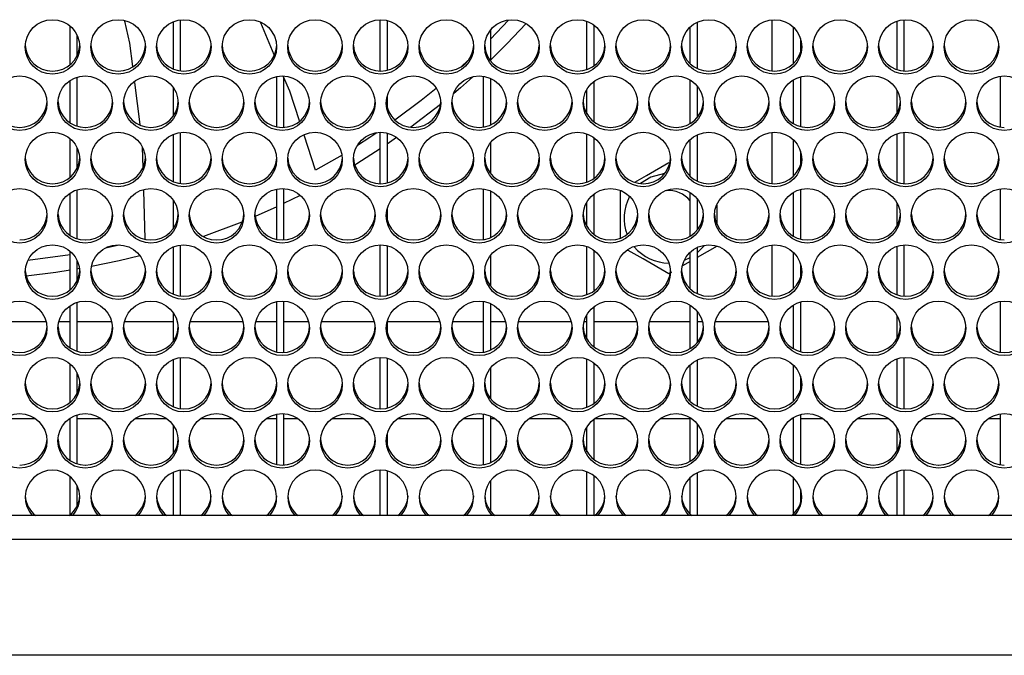
# Model space of a CAD drawing. Extents: x 1.4 to 85.9, y 3.3 to 61.8.
# Drawn here: x 12.1 to 15, y 47.1 to 48.9 of the extents above; entities that cross this region are included whole.
import ezdxf

# ---------------------------------------------------------------- set-up
doc = ezdxf.new("R2010")
doc.units = 0
doc.header["$LTSCALE"] = 2
doc.header["$MEASUREMENT"] = 0
doc.layers.get('0').update_dxf_attribs({"linetype": 'CONTINUOUS'})

msp = doc.modelspace()

# ---------------------------------------------------------------- linework, layer by layer
for p, q in [((13.1773, 48.792), (13.1773, 48.9379)), ((14.2972, 48.7923), (14.2972, 48.9377)), ((14.6734, 48.9378), (14.6734, 48.7922)), ((12.2915, 48.81), (12.2915, 48.92)), ((12.5868, 48.7978), (12.5868, 48.9322)), ((12.6065, 48.9373), (12.6065, 48.7926)), ((12.875, 48.8387), (12.8366, 48.9296)), ((13.197, 48.9359), (13.197, 48.7941)), ((13.5442, 48.9374), (13.4923, 48.8836)), ((13.7679, 48.7966), (13.7679, 48.9334)), ((13.7876, 48.923), (13.7876, 48.8069)), ((14.0632, 48.8128), (14.0632, 48.9172)), ((14.0828, 48.9304), (14.0828, 48.7995)), ((14.3584, 48.8139), (14.3584, 48.916)), ((14.6537, 48.7962), (14.6537, 48.9338)), ((12.3112, 48.8955), (12.3112, 48.8345)), ((13.4923, 48.9081), (13.4923, 48.8219)), ((14.3781, 48.8849), (14.3781, 48.8451)), ((13.4282, 48.822), (13.4091, 48.8045)), ((12.3112, 48.7734), (12.3112, 48.6349)), ((12.882, 48.6328), (12.882, 48.7756)), ((12.9017, 48.7771), (12.9017, 48.6313)), ((13.4726, 48.6322), (13.4726, 48.7762)), ((13.4923, 48.7703), (13.4923, 48.638)), ((14.3781, 48.7747), (14.3781, 48.6337)), ((14.949, 48.632), (14.949, 48.7764)), ((12.2915, 48.6444), (12.2915, 48.7639)), ((12.4755, 48.7595), (12.491, 48.6395)), ((12.5868, 48.6643), (12.5868, 48.7441)), ((13.7876, 48.7611), (13.7876, 48.6472)), ((14.0632, 48.6424), (14.0632, 48.766)), ((14.0828, 48.7492), (14.0828, 48.6592)), ((14.3584, 48.6417), (14.3584, 48.7667)), ((13.197, 48.719), (13.197, 48.6894)), ((13.7679, 48.6693), (13.7679, 48.7391)), ((14.6537, 48.6714), (14.6537, 48.737)), ((13.3499, 48.6969), (13.2654, 48.6315)), ((12.5868, 48.4762), (12.5868, 48.6106)), ((12.6065, 48.6157), (12.6065, 48.471)), ((12.9929, 48.5089), (12.9601, 48.6091)), ((13.1773, 48.4704), (13.1773, 48.6163)), ((13.197, 48.6143), (13.197, 48.4725)), ((13.2243, 48.602), (13.197, 48.5831)), ((13.7679, 48.475), (13.7679, 48.6118)), ((13.7876, 48.6014), (13.7876, 48.4853)), ((14.0828, 48.6088), (14.0828, 48.4779)), ((14.2972, 48.4707), (14.2972, 48.6161)), ((14.6537, 48.4746), (14.6537, 48.6122)), ((14.6734, 48.6162), (14.6734, 48.4706)), ((12.2915, 48.4884), (12.2915, 48.5984)), ((12.3112, 48.5739), (12.3112, 48.5129)), ((12.4975, 48.5747), (12.4991, 48.5157)), ((13.4923, 48.5865), (13.4923, 48.5003)), ((14.0632, 48.4912), (14.0632, 48.5956)), ((14.3584, 48.4923), (14.3584, 48.5944)), ((13.0684, 48.5522), (12.9929, 48.5089)), ((14.3781, 48.5633), (14.3781, 48.5235)), ((12.2915, 48.3228), (12.2915, 48.4423)), ((12.3112, 48.4518), (12.3112, 48.3133)), ((12.5009, 48.4509), (12.5048, 48.313)), ((12.882, 48.3112), (12.882, 48.454)), ((12.9017, 48.4555), (12.9017, 48.3097)), ((12.9488, 48.4367), (12.9017, 48.4135)), ((13.4726, 48.3106), (13.4726, 48.4546)), ((13.4923, 48.4487), (13.4923, 48.3164)), ((13.7876, 48.4395), (13.7876, 48.3256)), ((13.8641, 48.3154), (13.8641, 48.4514)), ((14.0632, 48.3208), (14.0632, 48.4444)), ((14.3584, 48.3201), (14.3584, 48.4451)), ((14.3781, 48.4531), (14.3781, 48.3121)), ((14.949, 48.3104), (14.949, 48.4548)), ((12.5868, 48.3427), (12.5868, 48.4225)), ((12.882, 48.4043), (12.8203, 48.3766)), ((13.7679, 48.3477), (13.7679, 48.4175)), ((14.0828, 48.4276), (14.0828, 48.3376)), ((14.1397, 48.3558), (14.1397, 48.4087)), ((14.6537, 48.3498), (14.6537, 48.4154)), ((13.197, 48.3974), (13.197, 48.3678)), ((14.0632, 48.3223), (14.0607, 48.3194)), ((12.4317, 48.2947), (12.3931, 48.2862)), ((12.6065, 48.2941), (12.6065, 48.1494)), ((13.1773, 48.1488), (13.1773, 48.2947)), ((13.197, 48.2927), (13.197, 48.1509)), ((14.1397, 48.2922), (14.0828, 48.2594)), ((14.2972, 48.1491), (14.2972, 48.2945)), ((14.6734, 48.2946), (14.6734, 48.149)), ((12.2915, 48.267), (12.1709, 48.2506)), ((12.2915, 48.1668), (12.2915, 48.2768)), ((12.5868, 48.1546), (12.5868, 48.289)), ((13.4923, 48.2649), (13.4923, 48.1787)), ((13.7679, 48.1534), (13.7679, 48.2902)), ((13.7876, 48.2798), (13.7876, 48.1637)), ((14.0632, 48.1696), (14.0632, 48.274)), ((14.0828, 48.2872), (14.0828, 48.1563)), ((14.3584, 48.1707), (14.3584, 48.2728)), ((14.6537, 48.153), (14.6537, 48.2906)), ((12.3112, 48.2523), (12.3112, 48.1913)), ((14.0632, 48.248), (14.0414, 48.2355)), ((14.0465, 48.2519), (14.0632, 48.2594)), ((14.3781, 48.2417), (14.3781, 48.2019)), ((12.3189, 48.2277), (12.3112, 48.2264)), ((14.0093, 48.2169), (14.0019, 48.2127)), ((12.3112, 48.1302), (12.3112, 47.9917)), ((12.882, 47.9896), (12.882, 48.1324)), ((12.9017, 48.1339), (12.9017, 47.9881)), ((13.4726, 47.989), (13.4726, 48.133)), ((13.4923, 48.1271), (13.4923, 47.9948)), ((14.0632, 47.9992), (14.0632, 48.1228)), ((14.3584, 47.9985), (14.3584, 48.1235)), ((14.3781, 48.1315), (14.3781, 47.9905)), ((14.949, 47.9888), (14.949, 48.1332)), ((12.2915, 48.0012), (12.2915, 48.1207)), ((12.5868, 48.0211), (12.5868, 48.1009)), ((13.7679, 48.0261), (13.7679, 48.0959)), ((13.7876, 48.1179), (13.7876, 48.004)), ((14.0828, 48.106), (14.0828, 48.016)), ((14.6537, 48.0282), (14.6537, 48.0938)), ((12.0722, 48.0765), (12.2232, 48.0765)), ((12.2597, 48.0765), (12.2915, 48.0765)), ((12.3112, 48.0765), (12.4107, 48.0765)), ((12.4472, 48.0765), (12.5868, 48.0765)), ((12.6347, 48.0765), (12.7857, 48.0765)), ((12.8222, 48.0765), (12.882, 48.0765)), ((12.9017, 48.0765), (12.9732, 48.0765)), ((13.0097, 48.0765), (13.1607, 48.0765)), ((13.197, 48.0758), (13.197, 48.0462)), ((13.1972, 48.0765), (13.3482, 48.0765)), ((13.3847, 48.0765), (13.4726, 48.0765)), ((13.4923, 48.0765), (13.5357, 48.0765)), ((13.5722, 48.0765), (13.7232, 48.0765)), ((13.7597, 48.0765), (13.7679, 48.0765)), ((13.7876, 48.0765), (13.9107, 48.0765)), ((13.9472, 48.0765), (14.0632, 48.0765)), ((14.0828, 48.0765), (14.0982, 48.0765)), ((14.1347, 48.0765), (14.2857, 48.0765)), ((12.2915, 47.8452), (12.2915, 47.9552)), ((12.5868, 47.833), (12.5868, 47.9674)), ((12.6065, 47.9725), (12.6065, 47.8278)), ((13.1773, 47.8272), (13.1773, 47.9732)), ((13.197, 47.9711), (13.197, 47.8293)), ((13.7679, 47.8318), (13.7679, 47.9686)), ((13.7876, 47.9583), (13.7876, 47.8421)), ((14.0828, 47.9656), (14.0828, 47.8347)), ((14.6537, 47.8314), (14.6537, 47.969)), ((14.6734, 47.973), (14.6734, 47.8274)), ((12.3112, 47.9307), (12.3112, 47.8697)), ((13.4923, 47.9433), (13.4923, 47.8571)), ((14.0632, 47.848), (14.0632, 47.9524)), ((14.3584, 47.8491), (14.3584, 47.9513)), ((14.3781, 47.9201), (14.3781, 47.8803)), ((12.1049, 47.7997), (12.1905, 47.7997)), ((12.2915, 47.6796), (12.2915, 47.7991)), ((12.3112, 47.8086), (12.3112, 47.6702)), ((12.3112, 47.7997), (12.378, 47.7997)), ((12.4799, 47.7997), (12.5655, 47.7997)), ((12.6674, 47.7997), (12.753, 47.7997)), ((12.8549, 47.7997), (12.882, 47.7997)), ((12.882, 47.668), (12.882, 47.8108)), ((12.9017, 47.8123), (12.9017, 47.6665)), ((12.9017, 47.7997), (12.9405, 47.7997)), ((13.0424, 47.7997), (13.128, 47.7997)), ((13.2299, 47.7997), (13.3155, 47.7997)), ((13.4174, 47.7997), (13.4726, 47.7997)), ((13.4726, 47.6674), (13.4726, 47.8114)), ((13.4923, 47.8055), (13.4923, 47.6732)), ((13.4923, 47.7997), (13.503, 47.7997)), ((13.6049, 47.7997), (13.6905, 47.7997)), ((13.7876, 47.7963), (13.7876, 47.6824)), ((13.7924, 47.7997), (13.878, 47.7997)), ((13.9799, 47.7997), (14.0632, 47.7997)), ((14.0632, 47.6776), (14.0632, 47.8012)), ((14.0828, 47.7844), (14.0828, 47.6944)), ((14.1674, 47.7997), (14.253, 47.7997)), ((14.3549, 47.7997), (14.3584, 47.7997)), ((14.3584, 47.6769), (14.3584, 47.8019)), ((14.3781, 47.8099), (14.3781, 47.6689)), ((14.3781, 47.7997), (14.4405, 47.7997)), ((14.5424, 47.7997), (14.628, 47.7997)), ((14.7299, 47.7997), (14.8155, 47.7997)), ((14.9174, 47.7997), (14.949, 47.7997)), ((14.949, 47.6672), (14.949, 47.8116)), ((12.5868, 47.6995), (12.5868, 47.7793)), ((13.7679, 47.7045), (13.7679, 47.7743)), ((14.6537, 47.7066), (14.6537, 47.7722)), ((13.197, 47.7542), (13.197, 47.7246)), ((12.5868, 47.5222), (12.5868, 47.6458)), ((12.6065, 47.6509), (12.6065, 47.5222)), ((13.1773, 47.5222), (13.1773, 47.6516)), ((13.197, 47.6495), (13.197, 47.5222)), ((13.7679, 47.5222), (13.7679, 47.647)), ((14.0828, 47.644), (14.0828, 47.5222)), ((14.6537, 47.5222), (14.6537, 47.6474)), ((14.6734, 47.6514), (14.6734, 47.5222)), ((12.2915, 47.5236), (12.2915, 47.6336)), ((13.4923, 47.6217), (13.4923, 47.5355)), ((13.7876, 47.6367), (13.7876, 47.5222)), ((14.0632, 47.5264), (14.0632, 47.6308)), ((14.3584, 47.5275), (14.3584, 47.6297)), ((12.3112, 47.6091), (12.3112, 47.5481)), ((14.3781, 47.5985), (14.3781, 47.5587)), ((25.9539, 47.5222), (7.0869, 47.5222)), ((7.0869, 47.455), (25.9539, 47.455)), ((26.0919, 47.123), (7.0644, 47.123))]:
    msp.add_line(p, q)
at = {"flags": 128}
for points in [[(12.4466, 48.9347), (12.461, 48.8716), (12.4696, 48.8051)], [(13.5937, 48.9272), (13.5405, 48.8708), (13.4918, 48.8225)], [(12.9467, 48.6499), (12.9191, 48.7344), (12.9016, 48.7758)], [(13.4407, 48.7747), (13.4067, 48.7446), (13.3875, 48.7281)], [(13.3376, 48.7428), (13.2946, 48.7081), (13.2196, 48.6518)], [(13.1677, 48.6156), (13.1478, 48.6023), (13.1122, 48.5793)], [(13.1773, 48.5699), (13.1103, 48.527), (13.1047, 48.5236)], [(13.9048, 48.4748), (13.9379, 48.494), (14.0019, 48.5309)], [(13.9897, 48.4992), (13.9505, 48.489), (13.9209, 48.4708)], [(12.7839, 48.3614), (12.7824, 48.3608), (12.6724, 48.3193)], [(14.0828, 48.2727), (14.1029, 48.2932), (14.1033, 48.2937)], [(12.4909, 48.2646), (12.4318, 48.2503), (12.3526, 48.2338)], [(14.0019, 48.2127), (13.9282, 48.2553), (13.8854, 48.28)], [(12.2915, 48.2231), (12.2509, 48.217), (12.1659, 48.2065)]]:
    msp.add_lwpolyline(points, dxfattribs=at)
for centre in [(12.2413, 48.8611), (12.4288, 48.8611), (12.6163, 48.8611), (12.8038, 48.8611), (12.9913, 48.8611), (13.1788, 48.8611), (13.3663, 48.8611), (13.5538, 48.8611), (13.7413, 48.8611), (13.9288, 48.8611), (14.1163, 48.8611), (14.3038, 48.8611), (14.4913, 48.8611), (14.6788, 48.8611), (14.8663, 48.8611), (12.1475, 48.7003), (12.335, 48.7003), (12.5225, 48.7003), (12.71, 48.7003), (12.8975, 48.7003), (13.085, 48.7003), (13.2725, 48.7003), (13.46, 48.7003), (13.6475, 48.7003), (13.835, 48.7003), (14.0225, 48.7003), (14.21, 48.7003), (14.3975, 48.7003), (14.585, 48.7003), (14.7725, 48.7003), (14.96, 48.7003), (12.2413, 48.5395), (12.4288, 48.5395), (12.6163, 48.5395), (12.8038, 48.5395), (12.9913, 48.5395), (13.1788, 48.5395), (13.3663, 48.5395), (13.5538, 48.5395), (13.7413, 48.5395), (13.9288, 48.5395), (14.1163, 48.5395), (14.3038, 48.5395), (14.4913, 48.5395), (14.6788, 48.5395), (14.8663, 48.5395), (12.1475, 48.3787), (12.335, 48.3787), (12.5225, 48.3787), (12.71, 48.3787), (12.8975, 48.3787), (13.085, 48.3787), (13.2725, 48.3787), (13.46, 48.3787), (13.6475, 48.3787), (13.835, 48.3787), (14.0225, 48.3787), (14.21, 48.3787), (14.3975, 48.3787), (14.585, 48.3787), (14.7725, 48.3787), (14.96, 48.3787), (12.2413, 48.2179), (12.4288, 48.2179), (12.6163, 48.2179), (12.8038, 48.2179), (12.9913, 48.2179), (13.1788, 48.2179), (13.3663, 48.2179), (13.5538, 48.2179), (13.7413, 48.2179), (13.9288, 48.2179), (14.1163, 48.2179), (14.3038, 48.2179), (14.4913, 48.2179), (14.6788, 48.2179), (14.8663, 48.2179), (12.1475, 48.0571), (12.335, 48.0571), (12.5225, 48.0571), (12.71, 48.0571), (12.8975, 48.0571), (13.085, 48.0571), (13.2725, 48.0571), (13.46, 48.0571), (13.6475, 48.0571), (13.835, 48.0571), (14.0225, 48.0571), (14.21, 48.0571), (14.3975, 48.0571), (14.585, 48.0571), (14.7725, 48.0571), (14.96, 48.0571), (12.2413, 47.8963), (12.4288, 47.8963), (12.6163, 47.8963), (12.8038, 47.8963), (12.9913, 47.8963), (13.1788, 47.8963), (13.3663, 47.8963), (13.5538, 47.8963), (13.7413, 47.8963), (13.9288, 47.8963), (14.1163, 47.8963), (14.3038, 47.8963), (14.4913, 47.8963), (14.6788, 47.8963), (14.8663, 47.8963), (12.1475, 47.7355), (12.335, 47.7355), (12.5225, 47.7355), (12.71, 47.7355), (12.8975, 47.7355), (13.085, 47.7355), (13.2725, 47.7355), (13.46, 47.7355), (13.6475, 47.7355), (13.835, 47.7355), (14.0225, 47.7355), (14.21, 47.7355), (14.3975, 47.7355), (14.585, 47.7355), (14.7725, 47.7355), (14.96, 47.7355)]:
    msp.add_circle(centre, 0.0779)
for centre, radius, start, end in [((12.2411, 48.8698), 0.0778, 183.5398, 270.2681), ((12.2418, 48.8698), 0.0778, 269.732, 356.4601), ((12.4286, 48.8698), 0.0778, 183.54, 270.268), ((12.4293, 48.8698), 0.0778, 269.732, 356.4601), ((12.6161, 48.8698), 0.0778, 183.5399, 270.268), ((12.6168, 48.8698), 0.0778, 269.732, 356.46), ((12.8036, 48.8698), 0.0778, 183.54, 270.268), ((12.8043, 48.8698), 0.0778, 269.7319, 356.4601), ((12.9911, 48.8698), 0.0778, 183.5399, 270.2681), ((12.9918, 48.8698), 0.0778, 269.732, 356.4601), ((13.1786, 48.8698), 0.0778, 183.5399, 270.2681), ((13.1793, 48.8698), 0.0778, 269.7319, 356.4602), ((13.3661, 48.8698), 0.0778, 183.5399, 270.268), ((13.3668, 48.8698), 0.0778, 269.7319, 356.4602), ((13.5536, 48.8698), 0.0778, 183.5399, 270.268), ((13.5543, 48.8698), 0.0778, 269.732, 356.4601), ((13.7411, 48.8698), 0.0778, 183.5399, 270.2681), ((13.7418, 48.8698), 0.0778, 269.732, 356.4601), ((13.9286, 48.8698), 0.0778, 183.5399, 270.268), ((13.9293, 48.8698), 0.0778, 269.732, 356.4601), ((14.1161, 48.8698), 0.0778, 183.5399, 270.268), ((14.1168, 48.8698), 0.0778, 269.7319, 356.4601), ((14.3036, 48.8698), 0.0778, 183.5399, 270.2681), ((14.3043, 48.8698), 0.0778, 269.732, 356.4601), ((14.4911, 48.8698), 0.0778, 183.5399, 270.268), ((14.4918, 48.8698), 0.0778, 269.732, 356.4601), ((14.6786, 48.8698), 0.0778, 183.5399, 270.2681), ((14.6793, 48.8698), 0.0778, 269.7319, 356.4601), ((14.8661, 48.8698), 0.0778, 183.5399, 270.268), ((14.8668, 48.8698), 0.0778, 269.7319, 356.4601), ((12.1473, 48.709), 0.0778, 183.5395, 270.2683), ((12.1481, 48.709), 0.0778, 269.7317, 356.4604), ((12.3348, 48.709), 0.0778, 183.5397, 270.2682), ((12.3356, 48.709), 0.0778, 269.7317, 356.4603), ((12.5223, 48.709), 0.0778, 183.5397, 270.2682), ((12.5231, 48.709), 0.0778, 269.7317, 356.4603), ((12.7098, 48.709), 0.0778, 183.5397, 270.2683), ((12.7106, 48.709), 0.0778, 269.7317, 356.4604), ((12.8973, 48.709), 0.0778, 183.5396, 270.2684), ((12.8981, 48.709), 0.0778, 269.7317, 356.4604), ((13.0848, 48.709), 0.0778, 183.5396, 270.2683), ((13.0856, 48.709), 0.0778, 269.7317, 356.4603), ((13.2723, 48.709), 0.0778, 183.5396, 270.2683), ((13.2731, 48.709), 0.0778, 269.7317, 356.4604), ((13.4598, 48.709), 0.0778, 183.5396, 270.2683), ((13.4606, 48.709), 0.0778, 269.7317, 356.4604), ((13.6473, 48.709), 0.0778, 183.5396, 270.2683), ((13.6481, 48.709), 0.0778, 269.7317, 356.4604), ((13.8348, 48.709), 0.0778, 183.5396, 270.2683), ((13.8356, 48.709), 0.0778, 269.7317, 356.4604), ((14.0223, 48.709), 0.0778, 183.5396, 270.2683), ((14.0231, 48.709), 0.0778, 269.7317, 356.4604), ((14.2098, 48.709), 0.0778, 183.5396, 270.2683), ((14.2106, 48.709), 0.0778, 269.7317, 356.4604), ((14.3973, 48.709), 0.0778, 183.5396, 270.2683), ((14.3981, 48.709), 0.0778, 269.7317, 356.4604), ((14.5848, 48.709), 0.0778, 183.5396, 270.2683), ((14.5856, 48.709), 0.0778, 269.7317, 356.4604), ((14.7723, 48.709), 0.0778, 183.5397, 270.2683), ((14.7731, 48.709), 0.0778, 269.7317, 356.4604), ((14.9598, 48.709), 0.0778, 183.5396, 270.2683), ((12.2411, 48.5482), 0.0778, 183.5399, 270.2675), ((12.2418, 48.5482), 0.0778, 269.7326, 356.4599), ((12.4286, 48.5482), 0.0778, 183.5402, 270.2674), ((12.4293, 48.5482), 0.0778, 269.7326, 356.4599), ((12.6161, 48.5482), 0.0778, 183.5401, 270.2674), ((12.6168, 48.5482), 0.0778, 269.7326, 356.4598), ((12.8036, 48.5482), 0.0778, 183.5401, 270.2674), ((12.8043, 48.5482), 0.0778, 269.7326, 356.46), ((12.9911, 48.5482), 0.0778, 183.54, 270.2674), ((12.9918, 48.5482), 0.0778, 269.7326, 356.4599), ((13.1786, 48.5482), 0.0778, 183.54, 270.2674), ((13.1793, 48.5482), 0.0778, 269.7325, 356.46), ((13.3661, 48.5482), 0.0778, 183.5401, 270.2674), ((13.3668, 48.5482), 0.0778, 269.7325, 356.46), ((13.5536, 48.5482), 0.0778, 183.5401, 270.2674), ((13.5543, 48.5482), 0.0778, 269.7326, 356.4599), ((13.7411, 48.5482), 0.0778, 183.54, 270.2674), ((13.7418, 48.5482), 0.0778, 269.7326, 356.4599), ((13.9286, 48.5482), 0.0778, 183.54, 270.2674), ((13.9293, 48.5482), 0.0778, 269.7326, 356.46), ((14.1161, 48.5482), 0.0778, 183.54, 270.2674), ((14.1168, 48.5482), 0.0778, 269.7326, 356.46), ((14.3036, 48.5482), 0.0778, 183.54, 270.2674), ((14.3043, 48.5482), 0.0778, 269.7326, 356.4599), ((14.4911, 48.5482), 0.0778, 183.5401, 270.2674), ((14.4918, 48.5482), 0.0778, 269.7326, 356.4599), ((14.6786, 48.5482), 0.0778, 183.54, 270.2674), ((14.6793, 48.5482), 0.0778, 269.7326, 356.46), ((14.8661, 48.5482), 0.0778, 183.5401, 270.2674), ((14.8668, 48.5482), 0.0778, 269.7326, 356.46), ((14.0019, 48.3718), 0.128, 151.1781, 201.2075), ((14.0019, 48.3718), 0.0787, 38.9836, 95.8301), ((12.1481, 48.3874), 0.0778, 269.7321, 356.4604), ((12.3348, 48.3874), 0.0778, 183.5397, 270.2678), ((12.3356, 48.3874), 0.0778, 269.7322, 356.4603), ((12.5223, 48.3874), 0.0778, 183.5397, 270.2678), ((12.5231, 48.3874), 0.0778, 269.7322, 356.4603), ((12.7098, 48.3874), 0.0778, 183.5397, 270.2678), ((12.7106, 48.3874), 0.0778, 269.7321, 356.4604), ((12.8973, 48.3874), 0.0778, 183.5396, 270.2679), ((12.8981, 48.3874), 0.0778, 269.7321, 356.4604), ((13.0848, 48.3874), 0.0778, 183.5396, 270.2679), ((13.0856, 48.3874), 0.0778, 269.7322, 356.4603), ((13.2723, 48.3874), 0.0778, 183.5395, 270.2679), ((13.2731, 48.3874), 0.0778, 269.7321, 356.4604), ((13.4598, 48.3874), 0.0778, 183.5396, 270.2679), ((13.4606, 48.3874), 0.0778, 269.7321, 356.4604), ((13.6473, 48.3874), 0.0778, 183.5396, 270.2679), ((13.6481, 48.3874), 0.0778, 269.7321, 356.4604), ((13.8348, 48.3874), 0.0778, 183.5396, 270.2679), ((13.8356, 48.3874), 0.0778, 269.7321, 356.4604), ((14.0223, 48.3874), 0.0778, 183.5396, 270.2679), ((14.0231, 48.3874), 0.0778, 269.7321, 356.4604), ((14.2098, 48.3874), 0.0778, 183.5396, 270.2679), ((14.2106, 48.3874), 0.0778, 269.7321, 356.4604), ((14.3973, 48.3874), 0.0778, 183.5396, 270.2679), ((14.3981, 48.3874), 0.0778, 269.7321, 356.4604), ((14.5848, 48.3874), 0.0778, 183.5396, 270.2679), ((14.5856, 48.3874), 0.0778, 269.7321, 356.4604), ((14.7723, 48.3874), 0.0778, 183.5397, 270.2678), ((14.7731, 48.3874), 0.0778, 269.7321, 356.4604), ((14.9598, 48.3874), 0.0778, 183.5396, 270.2679), ((14.0019, 48.3718), 0.128, 219.4851, 270.1867), ((12.2411, 48.2266), 0.0778, 183.5398, 270.2681), ((12.2418, 48.2266), 0.0778, 269.732, 356.4601), ((12.4286, 48.2266), 0.0778, 183.54, 270.268), ((12.4293, 48.2266), 0.0778, 269.732, 356.4601), ((12.6161, 48.2266), 0.0778, 183.5399, 270.268), ((12.6168, 48.2266), 0.0778, 269.732, 356.46), ((12.8036, 48.2266), 0.0778, 183.54, 270.268), ((12.8043, 48.2266), 0.0778, 269.7319, 356.4601), ((12.9911, 48.2266), 0.0778, 183.5399, 270.2681), ((12.9918, 48.2266), 0.0778, 269.732, 356.4601), ((13.1786, 48.2266), 0.0778, 183.5399, 270.2681), ((13.1793, 48.2266), 0.0778, 269.7319, 356.4602), ((13.3661, 48.2266), 0.0778, 183.5399, 270.268), ((13.3668, 48.2266), 0.0778, 269.7319, 356.4602), ((13.5536, 48.2266), 0.0778, 183.5399, 270.268), ((13.5543, 48.2266), 0.0778, 269.732, 356.4601), ((13.7411, 48.2266), 0.0778, 183.5399, 270.2681), ((13.7418, 48.2266), 0.0778, 269.732, 356.4601), ((13.9286, 48.2266), 0.0778, 183.5399, 270.268), ((13.9293, 48.2266), 0.0778, 269.732, 356.4601), ((14.1161, 48.2266), 0.0778, 183.5399, 270.268), ((14.1168, 48.2266), 0.0778, 269.7319, 356.4601), ((14.3036, 48.2266), 0.0778, 183.5399, 270.2681), ((14.3043, 48.2266), 0.0778, 269.732, 356.4601), ((14.4911, 48.2266), 0.0778, 183.5399, 270.268), ((14.4918, 48.2266), 0.0778, 269.732, 356.4601), ((14.6786, 48.2266), 0.0778, 183.5399, 270.2681), ((14.6793, 48.2266), 0.0778, 269.7319, 356.4601), ((14.8661, 48.2266), 0.0778, 183.5399, 270.268), ((14.8668, 48.2266), 0.0778, 269.7319, 356.4601), ((12.1473, 48.0658), 0.0778, 183.5398, 270.2681), ((12.1481, 48.0658), 0.0778, 269.7319, 356.4601), ((12.3348, 48.0658), 0.0778, 183.54, 270.268), ((12.3356, 48.0658), 0.0778, 269.732, 356.4601), ((12.5223, 48.0658), 0.0778, 183.54, 270.268), ((12.5231, 48.0658), 0.0778, 269.732, 356.4601), ((12.7098, 48.0658), 0.0778, 183.5399, 270.268), ((12.7106, 48.0658), 0.0778, 269.732, 356.4601), ((12.8973, 48.0658), 0.0778, 183.5399, 270.2681), ((12.8981, 48.0658), 0.0778, 269.7319, 356.4601), ((13.0848, 48.0658), 0.0778, 183.5399, 270.2681), ((13.0856, 48.0658), 0.0778, 269.732, 356.4601), ((13.2723, 48.0658), 0.0778, 183.5398, 270.2681), ((13.2731, 48.0658), 0.0778, 269.7319, 356.4601), ((13.4598, 48.0658), 0.0778, 183.5399, 270.268), ((13.4606, 48.0658), 0.0778, 269.732, 356.4601), ((13.6473, 48.0658), 0.0778, 183.5399, 270.268), ((13.6481, 48.0658), 0.0778, 269.732, 356.4601), ((13.8348, 48.0658), 0.0778, 183.5399, 270.2681), ((13.8356, 48.0658), 0.0778, 269.7319, 356.4601), ((14.0223, 48.0658), 0.0778, 183.5399, 270.268), ((14.0231, 48.0658), 0.0778, 269.732, 356.4601), ((14.2098, 48.0658), 0.0778, 183.5399, 270.268), ((14.2106, 48.0658), 0.0778, 269.732, 356.4601), ((14.3973, 48.0658), 0.0778, 183.5399, 270.2681), ((14.3981, 48.0658), 0.0778, 269.7319, 356.4601), ((14.5848, 48.0658), 0.0778, 183.5399, 270.268), ((14.5856, 48.0658), 0.0778, 269.7319, 356.4601), ((14.7723, 48.0658), 0.0778, 183.5399, 270.268), ((14.7731, 48.0658), 0.0778, 269.7319, 356.4601), ((14.9598, 48.0658), 0.0778, 183.5399, 270.2681), ((14.9606, 48.0658), 0.0778, 269.732, 356.4601), ((12.2411, 47.905), 0.0778, 183.5395, 270.2683), ((12.2418, 47.905), 0.0778, 269.7317, 356.4603), ((12.4286, 47.905), 0.0778, 183.5397, 270.2682), ((12.4293, 47.905), 0.0778, 269.7317, 356.4603), ((12.6161, 47.905), 0.0778, 183.5397, 270.2683), ((12.6168, 47.905), 0.0778, 269.7318, 356.4603), ((12.8036, 47.905), 0.0778, 183.5397, 270.2682), ((12.8043, 47.905), 0.0778, 269.7317, 356.4604), ((12.9911, 47.905), 0.0778, 183.5396, 270.2683), ((12.9918, 47.905), 0.0778, 269.7317, 356.4603), ((13.1786, 47.905), 0.0778, 183.5396, 270.2683), ((13.1793, 47.905), 0.0778, 269.7317, 356.4604), ((13.3661, 47.905), 0.0778, 183.5397, 270.2683), ((13.3668, 47.905), 0.0778, 269.7317, 356.4604), ((13.5536, 47.905), 0.0778, 183.5396, 270.2683), ((13.5543, 47.905), 0.0778, 269.7317, 356.4604), ((13.7411, 47.905), 0.0778, 183.5396, 270.2683), ((13.7418, 47.905), 0.0778, 269.7317, 356.4604), ((13.9286, 47.905), 0.0778, 183.5396, 270.2683), ((13.9293, 47.905), 0.0778, 269.7317, 356.4604), ((14.1161, 47.905), 0.0778, 183.5396, 270.2683), ((14.1168, 47.905), 0.0778, 269.7317, 356.4604), ((14.3036, 47.905), 0.0778, 183.5396, 270.2683), ((14.3043, 47.905), 0.0778, 269.7317, 356.4604), ((14.4911, 47.905), 0.0778, 183.5396, 270.2683), ((14.4918, 47.905), 0.0778, 269.7317, 356.4604), ((14.6786, 47.905), 0.0778, 183.5396, 270.2683), ((14.6793, 47.905), 0.0778, 269.7317, 356.4604), ((14.8661, 47.905), 0.0778, 183.5397, 270.2683), ((14.8668, 47.905), 0.0778, 269.7317, 356.4604), ((12.1481, 47.7442), 0.0778, 269.7325, 356.46), ((12.3348, 47.7442), 0.0778, 183.5402, 270.2674), ((12.3356, 47.7442), 0.0778, 269.7326, 356.4599), ((12.5223, 47.7442), 0.0778, 183.5402, 270.2674), ((12.5231, 47.7442), 0.0778, 269.7326, 356.4599), ((12.7098, 47.7442), 0.0778, 183.5401, 270.2674), ((12.7106, 47.7442), 0.0778, 269.7326, 356.46), ((12.8973, 47.7442), 0.0778, 183.54, 270.2675), ((12.8981, 47.7442), 0.0778, 269.7326, 356.46), ((13.0848, 47.7442), 0.0778, 183.54, 270.2674), ((13.0856, 47.7442), 0.0778, 269.7326, 356.4599), ((13.2723, 47.7442), 0.0778, 183.54, 270.2675), ((13.2731, 47.7442), 0.0778, 269.7326, 356.46), ((13.4598, 47.7442), 0.0778, 183.5401, 270.2674), ((13.4606, 47.7442), 0.0778, 269.7326, 356.4599), ((13.6473, 47.7442), 0.0778, 183.5401, 270.2674), ((13.6481, 47.7442), 0.0778, 269.7326, 356.46), ((13.8348, 47.7442), 0.0778, 183.54, 270.2674), ((13.8356, 47.7442), 0.0778, 269.7326, 356.46), ((14.0223, 47.7442), 0.0778, 183.54, 270.2674), ((14.0231, 47.7442), 0.0778, 269.7326, 356.46), ((14.2098, 47.7442), 0.0778, 183.54, 270.2674), ((14.2106, 47.7442), 0.0778, 269.7326, 356.4599), ((14.3973, 47.7442), 0.0778, 183.54, 270.2675), ((14.3981, 47.7442), 0.0778, 269.7326, 356.46), ((14.5848, 47.7442), 0.0778, 183.5401, 270.2674), ((14.5856, 47.7442), 0.0778, 269.7326, 356.46), ((14.7723, 47.7442), 0.0778, 183.5401, 270.2674), ((14.7731, 47.7442), 0.0778, 269.7326, 356.46), ((14.9598, 47.7442), 0.0778, 183.54, 270.2674), ((12.2414, 47.5743), 0.0778, 318.0516, 221.9484), ((12.4289, 47.5743), 0.0778, 318.0516, 221.9484), ((12.6164, 47.5743), 0.0778, 318.0516, 221.9484), ((12.8039, 47.5743), 0.0778, 318.0516, 221.9484), ((12.9914, 47.5743), 0.0778, 318.0516, 221.9484), ((13.1789, 47.5743), 0.0778, 318.0516, 221.9484), ((13.3664, 47.5743), 0.0778, 318.0516, 221.9484), ((13.5539, 47.5743), 0.0778, 318.0516, 221.9484), ((13.7414, 47.5743), 0.0778, 318.0516, 221.9484), ((13.9289, 47.5743), 0.0778, 318.0516, 221.9484), ((14.1164, 47.5743), 0.0778, 318.0516, 221.9484), ((14.3039, 47.5743), 0.0778, 318.0516, 221.9484), ((14.4914, 47.5743), 0.0778, 318.0516, 221.9484), ((14.6789, 47.5743), 0.0778, 318.0516, 221.9484), ((14.8664, 47.5743), 0.0778, 318.0516, 221.9484), ((12.2405, 47.5831), 0.0772, 183.3704, 232.0542), ((12.2424, 47.5831), 0.0772, 307.9459, 356.6293), ((12.428, 47.5831), 0.0772, 183.3707, 232.0541), ((12.4299, 47.5831), 0.0772, 307.9459, 356.6293), ((12.6155, 47.5831), 0.0772, 183.3707, 232.0541), ((12.6174, 47.5831), 0.0772, 307.9459, 356.6293), ((12.803, 47.5831), 0.0772, 183.3707, 232.0541), ((12.8049, 47.5831), 0.0772, 307.9458, 356.6294), ((12.9905, 47.5831), 0.0772, 183.3706, 232.0542), ((12.9924, 47.5831), 0.0772, 307.9457, 356.6295), ((13.178, 47.5831), 0.0772, 183.3706, 232.0542), ((13.1799, 47.5831), 0.0772, 307.9456, 356.6296), ((13.3655, 47.5831), 0.0772, 183.3705, 232.0543), ((13.3674, 47.5831), 0.0772, 307.9457, 356.6295), ((13.553, 47.5831), 0.0772, 183.3706, 232.0542), ((13.5549, 47.5831), 0.0772, 307.9458, 356.6294), ((13.7405, 47.5831), 0.0772, 183.3706, 232.0542), ((13.7424, 47.5831), 0.0772, 307.9458, 356.6294), ((13.928, 47.5831), 0.0772, 183.3706, 232.0542), ((13.9299, 47.5831), 0.0772, 307.9458, 356.6295), ((14.1155, 47.5831), 0.0772, 183.3705, 232.0542), ((14.1174, 47.5831), 0.0772, 307.9457, 356.6295), ((14.303, 47.5831), 0.0772, 183.3706, 232.0542), ((14.3049, 47.5831), 0.0772, 307.9458, 356.6294), ((14.4905, 47.5831), 0.0772, 183.3706, 232.0542), ((14.4924, 47.5831), 0.0772, 307.9458, 356.6294), ((14.678, 47.5831), 0.0772, 183.3705, 232.0543), ((14.6799, 47.5831), 0.0772, 307.9458, 356.6294), ((14.8655, 47.5831), 0.0772, 183.3705, 232.0543), ((14.8674, 47.5831), 0.0772, 307.9458, 356.6294)]:
    msp.add_arc(centre, radius, start, end)

doc.saveas('drawing.dxf')
